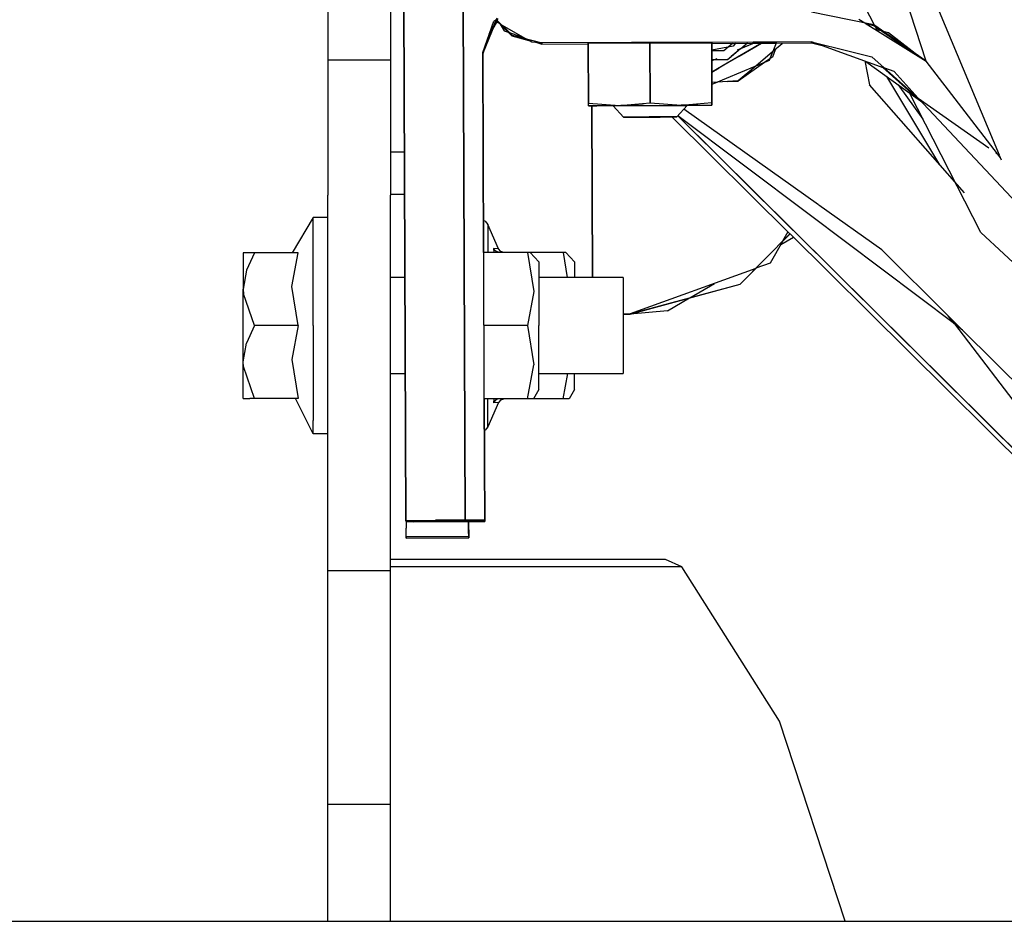
# Model space of a CAD drawing. Units: millimetres. Extents: x 763 to 11697, y -1518 to 1695.
# Drawn here: x 3914 to 4014, y -349 to -258 of the extents above; entities that cross this region are included whole.
import ezdxf

# ---------------------------------------------------------------- set-up
doc = ezdxf.new("R2010")
doc.units = ezdxf.units.MM
doc.layers.add('3', color=7, linetype='CONTINUOUS', true_color=0xffffff)

msp = doc.modelspace()

# ---------------------------------------------------------------- linework, layer by layer
at = {"layer": '3', "color": 18, "linetype": 'CONTINUOUS'}
for p, q in [((4013.25, -271.30127), (3994.787598, -227.243164)), ((3995.272461, -229.341797), (4005.768555, -261.702148)), ((3945, -237.898682), (3945, -261.615723)), ((3951.350098, -237.898682), (3951.350098, -261.615723)), ((4000.557129, -258.087402), (3995.648438, -248.522705)), ((3952.716797, -255.940918), (3952.933105, -308.416748)), ((3952.933105, -308.416748), (3952.716797, -255.940918)), ((3958.952148, -308.369873), (3958.73584, -255.894287)), ((3958.73584, -255.894287), (3958.952148, -308.369873)), ((3997.95752, -257.527588), (3994.136719, -256.755615)), ((3960.736816, -260.864746), (3962.187988, -257.320312)), ((3960.736816, -260.864746), (3961.867676, -257.675293)), ((3960.737305, -260.875488), (3962.103516, -257.537354)), ((3960.740234, -260.996094), (3961.956055, -258.026123)), ((3960.740723, -261.006836), (3961.972656, -257.997314)), ((3961.398926, -258.997314), (3962.19043, -257.617676)), ((3961.402344, -259.128662), (3962.176758, -257.779053)), ((3962.109863, -257.533936), (3961.867676, -257.675293)), ((3962.553711, -257.995361), (3962.117676, -257.745117)), ((3962.202637, -257.59668), (3962.304199, -257.419922)), ((3962.202637, -257.59668), (3963.71582, -259.096924)), ((3962.419922, -257.918701), (3963.718262, -259.206543)), ((3962.5, -257.964355), (3962.895508, -258.640381)), ((3965.115234, -259.46582), (3962.674805, -258.065186)), ((4000.487793, -258.039307), (3997.958008, -257.527588)), ((3998.95752, -257.476807), (3999.562012, -257.852051)), ((3999.598145, -257.874512), (4005.811035, -261.731934)), ((4000.490723, -258.148438), (3999.821777, -258.013672)), ((4005.811035, -261.731934), (4000.487793, -258.039307)), ((3961.530273, -258.768311), (3960.740234, -260.996094)), ((3962.895508, -258.640381), (3963.317871, -258.790283)), ((3963.455078, -258.838867), (3964.939941, -259.365479)), ((3963.71582, -259.096924), (3966.728516, -259.891113)), ((4004.334961, -260.81543), (4000.490723, -258.148438)), ((4000.804199, -258.568604), (4000.642578, -258.253906)), ((4001.956055, -258.862793), (4000.654297, -258.530273)), ((4005.101074, -261.291016), (4001.956055, -258.862793)), ((3965.465332, -259.666992), (3963.718262, -259.206543)), ((3965.713379, -259.808838), (3965.298828, -259.571289)), ((3966.728516, -259.891113), (3965.713379, -259.808838)), ((3966.731934, -260.000732), (3966.134277, -259.843018)), ((3966.33252, -259.859375), (3966.731934, -260.000732)), ((3975.861328, -259.853516), (3966.728516, -259.891113)), ((3975.861328, -259.853516), (3966.728516, -259.891113)), ((3966.731934, -260.000732), (3966.728516, -259.891113)), ((3966.728516, -259.891113), (3966.731934, -260.000732)), ((3966.731934, -260.000732), (3971.454102, -259.980957)), ((3966.731934, -260.000732), (3971.454102, -259.980957)), ((3971.454102, -259.913086), (3975.874512, -259.885742)), ((3971.454102, -259.913086), (3975.874512, -259.885742)), ((3971.454102, -259.913086), (3971.479004, -266.003174)), ((3971.479004, -266.003174), (3971.454102, -259.913086)), ((3978.237793, -259.84375), (3975.863281, -259.853516)), ((3978.237793, -259.84375), (3975.863281, -259.853516)), ((3975.876953, -259.885742), (3977.727051, -259.874023)), ((3975.876953, -259.885742), (3977.727051, -259.874023)), ((3977.727051, -259.874023), (3978.25, -259.873291)), ((3978.25, -259.873291), (3977.727051, -259.874023)), ((3977.752441, -265.963867), (3977.727051, -259.874023)), ((3977.727051, -259.874023), (3977.752441, -265.963867)), ((3988.220703, -259.802734), (3978.240234, -259.84375)), ((3988.220703, -259.802734), (3978.240234, -259.84375)), ((3978.25293, -259.873291), (3984.001465, -259.861572)), ((3984.001465, -259.861572), (3978.25293, -259.873291)), ((3984.001465, -259.861572), (3984.026367, -265.951172)), ((3984.001953, -259.887939), (3984.001465, -259.861572)), ((3984.026367, -265.951172), (3984.001465, -259.861572)), ((3984.001465, -259.861572), (3984.001953, -259.887939)), ((3984.001953, -259.887939), (3984.001465, -259.887939)), ((3984.001465, -259.887939), (3984.001953, -259.887939)), ((3984.027344, -265.977783), (3984.001953, -259.887939)), ((3984.001953, -259.887939), (3984.027344, -265.977783)), ((3984.002441, -259.929443), (3988.175781, -259.912354)), ((3984.002441, -259.929443), (3988.175781, -259.912354)), ((3985.24707, -260.647949), (3986.119141, -259.920898)), ((3986.420898, -259.919434), (3986.170898, -260.218262)), ((3988.152832, -259.968506), (3986.590332, -260.623535)), ((3988.152832, -259.97583), (3986.939941, -260.484131)), ((3987.623047, -259.914795), (3986.958008, -260.469238)), ((3988.178711, -259.912354), (3988.152832, -259.97583)), ((3988.175781, -259.912354), (3988.152832, -259.968506)), ((3988.178711, -259.912354), (3990.556152, -259.902344)), ((3988.178711, -259.912354), (3990.556152, -259.902344)), ((3990.600586, -259.792725), (3988.223633, -259.802734)), ((3990.600586, -259.792725), (3988.223633, -259.802734)), ((3988.304688, -260.324707), (3988.666504, -260.114014)), ((3988.305176, -260.323975), (3988.666992, -260.113037)), ((3988.501465, -260.239502), (3989.069336, -259.908447)), ((3988.652344, -260.151123), (3989.068848, -259.908447)), ((3988.678223, -260.106445), (3989.017578, -259.908936)), ((3988.678223, -260.106934), (3989.018555, -259.908936)), ((3990.556152, -259.902344), (3989.832031, -261.671143)), ((3991.167969, -259.965576), (3990.194824, -260.789795)), ((3990.558594, -259.902344), (3994.152344, -259.887451)), ((3990.558594, -259.902344), (3994.152344, -259.887451)), ((3994.149414, -259.77832), (3990.603516, -259.792725)), ((3994.149414, -259.77832), (3990.603516, -259.792725)), ((3991.186523, -259.899902), (3991.167969, -259.965576)), ((3994.149414, -259.77832), (3994.152344, -259.887451)), ((3994.152344, -259.887451), (3994.149414, -259.77832)), ((3994.149414, -259.77832), (3997.970703, -260.717041)), ((3997.972656, -261.154541), (3994.149414, -259.77832)), ((3994.152344, -259.887451), (3995.101074, -260.12085)), ((3994.152344, -259.887451), (3994.63916, -259.954346)), ((3960.737305, -260.875488), (3960.736816, -260.864746)), ((3960.737305, -260.875488), (3960.736816, -260.864746)), ((3960.932129, -308.361816), (3960.736816, -260.864746)), ((3960.932129, -308.361816), (3960.736816, -260.864746)), ((3960.737305, -260.875488), (3960.738281, -260.860352)), ((3960.932617, -308.373047), (3960.737305, -260.875488)), ((3960.932617, -308.373047), (3960.737305, -260.875488)), ((3960.740723, -261.006836), (3960.740234, -260.996094)), ((3960.740723, -261.006836), (3960.740234, -260.996094)), ((3960.82373, -281.169678), (3960.740234, -260.996094)), ((3960.740234, -260.996094), (3960.82373, -281.169678)), ((3960.740723, -261.006836), (3960.741699, -260.991699)), ((3960.82373, -281.169678), (3960.740723, -261.006836)), ((3960.82373, -281.169678), (3960.740723, -261.006836)), ((3986.170898, -260.218262), (3984.004883, -260.607666)), ((3984.004883, -260.653076), (3985.24707, -260.647949)), ((3984.01416, -262.825439), (3988.302734, -260.325928)), ((3985.560547, -261.923096), (3988.302734, -260.325195)), ((3986.939941, -260.484131), (3985.995117, -261.272705)), ((3986.942871, -260.48291), (3986.028809, -261.258301)), ((3986.786621, -261.239502), (3988.641113, -260.157715)), ((3986.786621, -261.239502), (3988.501465, -260.239502)), ((3986.912109, -261.13623), (3986.915527, -261.133545)), ((3987.02832, -260.4104), (3986.960449, -260.468506)), ((3986.978516, -260.451904), (3986.97998, -260.451416)), ((3990.190918, -260.793213), (3988.494141, -262.231689)), ((3990.194824, -260.789795), (3989.832031, -261.677002)), ((3990.199219, -261.283691), (3990.473633, -260.553711)), ((3997.970703, -260.717041), (4000.277344, -261.283936)), ((3945, -261.615723), (3951.350098, -261.615723)), ((3945, -261.615723), (3945, -275.35791)), ((3945, -261.615723), (3951.350098, -261.615723)), ((3951.350098, -261.615723), (3951.350098, -267.23291)), ((3985.194824, -261.60791), (3984.009277, -261.612549)), ((3984.514648, -261.493408), (3984.009766, -261.70459)), ((3984.249023, -261.611816), (3984.009766, -261.712158)), ((3984.01416, -262.824951), (3985.560547, -261.923096)), ((3989.832031, -261.671143), (3984.019531, -264.106201)), ((3984.799316, -262.397217), (3986.786621, -261.239502)), ((3986.786621, -261.239502), (3985.071777, -262.238525)), ((3985.594727, -261.606445), (3985.229492, -261.607666)), ((3985.96875, -261.294434), (3985.594727, -261.606445)), ((3985.62207, -261.603271), (3985.598145, -261.60376)), ((3986.003906, -261.279785), (3985.62207, -261.603271)), ((3985.67041, -261.543213), (3985.703613, -261.534424)), ((3985.824707, -261.414551), (3985.850098, -261.409912)), ((3986.028809, -261.258301), (3985.995117, -261.272705)), ((3986.6875, -261.266602), (3986.689941, -261.265869)), ((3989.368652, -261.87085), (3986.70166, -263.756836)), ((3986.709961, -261.253418), (3986.711914, -261.25293)), ((3986.856934, -261.168457), (3986.858887, -261.166504)), ((3989.832031, -261.677002), (3988.480469, -262.243164)), ((3990.199219, -261.283691), (3989.38916, -261.856445)), ((4001.529785, -262.435547), (3997.972656, -261.155029)), ((3999.544922, -261.720703), (4000.050781, -264.135254)), ((3999.670898, -261.766113), (4004.978027, -265.606689)), ((4000.277344, -261.283936), (4004.975586, -265.496826)), ((4005.768555, -261.703369), (4005.769531, -261.706055)), ((4013.056641, -271.165283), (4005.810547, -261.732422)), ((3985.071777, -262.238525), (3984.01416, -262.854492)), ((3984.01416, -262.854492), (3984.763184, -262.418457)), ((3988.480469, -262.243164), (3986.70166, -263.750977)), ((3987.765137, -262.933838), (3987.616699, -262.975098)), ((3987.992188, -262.656738), (3987.765137, -262.933838)), ((4001.383789, -262.383057), (4004.978027, -265.606689)), ((4002.534668, -262.797119), (4001.583008, -262.454834)), ((4004.975586, -265.496826), (4002.534668, -262.797119)), ((3986.70166, -263.750977), (3984.018555, -263.899658)), ((3984.604492, -263.867188), (3984.019531, -264.112061)), ((3985.637207, -263.810303), (3986.70166, -263.756836)), ((4009.676758, -275.117188), (4000.050781, -264.135254)), ((4007.189941, -272.279785), (4001.791504, -263.300537)), ((4002.960449, -264.146729), (4005.45166, -267.624268)), ((4011.363281, -279.143066), (4004.083984, -264.959717)), ((3971.480469, -266.276367), (3971.479004, -266.003174)), ((3971.480469, -266.276367), (3971.479004, -266.003174)), ((3971.479004, -266.003174), (3974.616699, -266.243408)), ((3971.479004, -266.003174), (3974.616699, -266.243408)), ((3974.616699, -266.243408), (3977.752441, -265.963867)), ((3974.616699, -266.243408), (3977.752441, -265.963867)), ((3977.752441, -265.963867), (3980.890625, -266.217773)), ((3977.752441, -265.963867), (3980.890625, -266.217773)), ((3980.890625, -266.217773), (3984.026367, -265.951172)), ((3980.890625, -266.217773), (3984.026367, -265.951172)), ((3984.026367, -265.951172), (3984.027832, -266.224854)), ((3984.026367, -265.951172), (3984.027832, -266.224854)), ((3984.027832, -266.224854), (3984.027344, -265.977783)), ((3984.027832, -266.224854), (3984.027344, -265.977783)), ((4004.975586, -265.496826), (4012.156738, -270.53418)), ((4004.978027, -265.606689), (4004.975586, -265.496826)), ((4004.975586, -265.496826), (4004.978027, -265.606689)), ((4025.59082, -287.444336), (4004.975586, -265.496826)), ((4004.978027, -265.606689), (4005.270996, -265.812012)), ((4004.978027, -265.606689), (4005.341797, -265.886719)), ((3971.480469, -266.276367), (3972.320312, -266.26123)), ((3971.480469, -266.276367), (3971.867676, -266.266602)), ((3972.983398, -266.284912), (3971.480469, -266.276367)), ((3972.321289, -266.284424), (3971.480469, -266.276367)), ((3971.831055, -266.279785), (3971.90332, -283.732178)), ((3971.90332, -283.732178), (3971.831055, -266.279785)), ((3972.151855, -266.264404), (3974.616699, -266.243408)), ((3972.320312, -266.26123), (3974.616699, -266.243408)), ((3974.007812, -266.283691), (3972.321289, -266.284424)), ((3974.007812, -266.283691), (3972.983398, -266.284912)), ((3973.991699, -266.265869), (3974.329102, -266.258789)), ((3974.330566, -266.26123), (3973.991699, -266.265869)), ((3973.991699, -266.265869), (3975.05127, -267.430176)), ((3973.991699, -266.265869), (3975.05127, -267.430176)), ((3974.319336, -266.259277), (3974.169922, -266.246826)), ((3974.319336, -266.259277), (3974.169922, -266.246826)), ((3974.329102, -266.258789), (3975.179688, -266.251221)), ((3974.616699, -266.243408), (3977.753418, -266.227539)), ((3974.616699, -266.243408), (3976.61084, -266.232422)), ((3974.845703, -266.253906), (3974.76416, -266.255127)), ((3974.987305, -266.252686), (3974.845703, -266.253906)), ((3975.09375, -266.242676), (3974.973633, -266.253174)), ((3975.09375, -266.242676), (3974.973633, -266.253174)), ((3975.179688, -266.251221), (3977.609375, -266.237305)), ((3977.121582, -266.239502), (3975.180176, -266.251465)), ((3977.06543, -266.230957), (3980.890625, -266.217773)), ((3977.121582, -266.239502), (3977.375977, -266.23877)), ((3977.609375, -266.237305), (3979.147461, -266.232178)), ((3977.609375, -266.238037), (3979.147461, -266.232422)), ((3977.753418, -266.227539), (3980.890625, -266.217773)), ((3977.754395, -266.236816), (3977.754395, -266.227539)), ((3977.754395, -266.236816), (3977.754395, -266.227539)), ((3979.147461, -266.232178), (3980.479492, -266.229736)), ((3979.424316, -266.231445), (3979.611328, -266.230957)), ((3980.479004, -266.230957), (3979.611328, -266.230957)), ((3980.396484, -266.219238), (3980.394043, -266.219238)), ((3980.396484, -266.219238), (3980.394043, -266.219238)), ((3980.535156, -266.230225), (3980.435059, -266.222412)), ((3980.535156, -266.230225), (3980.435059, -266.222412)), ((3980.466309, -267.407715), (3981.516602, -266.234863)), ((3981.516602, -266.234863), (3980.466309, -267.407715)), ((3980.479492, -266.229736), (3981.516602, -266.234863)), ((3981.286621, -266.231445), (3980.738281, -266.230957)), ((3982.577148, -266.21582), (3980.890625, -266.217773)), ((3980.890625, -266.217773), (3983.187012, -266.216553)), ((3981.185547, -266.230957), (3981.162598, -266.233398)), ((3981.185547, -266.230957), (3981.162598, -266.233398)), ((3994.858887, -276.349854), (3981.171875, -266.619629)), ((3981.286621, -266.231445), (3981.516602, -266.234863)), ((3983.1875, -266.239502), (3981.500977, -266.252686)), ((3983.668457, -266.233643), (3981.501465, -266.252197)), ((3982.728027, -266.217041), (3984.027832, -266.224854)), ((3983.187012, -266.216553), (3984.027832, -266.224854)), ((3984.027832, -266.224854), (3983.1875, -266.239502)), ((3984.027832, -266.224854), (3983.668457, -266.233643)), ((3951.350098, -267.23291), (3951.350098, -275.35791)), ((3975.42334, -267.423584), (3975.05127, -267.430176)), ((3975.05127, -267.430176), (3975.293945, -267.425049)), ((3975.05127, -267.430176), (3975.293945, -267.43335)), ((3975.646484, -267.433594), (3975.05127, -267.430176)), ((3975.90625, -267.419189), (3975.293945, -267.425049)), ((3975.293945, -267.43335), (3975.906738, -267.433594)), ((3976.504395, -267.415771), (3975.460449, -267.423096)), ((3977.016602, -267.431396), (3975.646484, -267.433594)), ((3977.654785, -267.40918), (3975.90625, -267.419189)), ((3975.906738, -267.433594), (3977.655273, -267.428955)), ((3978.762207, -267.423828), (3977.016602, -267.431396)), ((3977.342773, -267.411133), (3978.762207, -267.405762)), ((3978.762207, -267.405762), (3977.654785, -267.40918)), ((3977.655273, -267.428955), (3978.762207, -267.423828)), ((3979.720215, -267.403809), (3978.762207, -267.405762)), ((3978.762207, -267.405762), (3979.730469, -267.404053)), ((3980.064453, -267.414551), (3978.762207, -267.423828)), ((3979.720703, -267.417725), (3978.762207, -267.423828)), ((3980.466309, -267.407715), (3979.720215, -267.403809)), ((3980.466309, -267.407715), (3979.720703, -267.417725)), ((3979.780273, -267.403809), (3980.466309, -267.407715)), ((3979.990723, -267.415039), (3991.953125, -279.279297)), ((3991.953125, -279.279297), (3979.990723, -267.415039)), ((3980.466309, -267.407715), (3980.064453, -267.414551)), ((3980.558594, -267.304932), (3992.290039, -278.939941)), ((3992.290039, -278.939941), (3980.558594, -267.304932)), ((3992.296387, -278.93335), (3980.564941, -267.297852)), ((3993.896484, -277.319824), (3980.571777, -267.289795)), ((3951.350098, -270.961426), (3952.778809, -270.961426)), ((4012.881348, -271.042236), (4013.056641, -271.165283)), ((4013.356934, -271.556641), (4013.08252, -271.199707)), ((4013.346191, -271.531006), (4013.259277, -271.32373)), ((4013.45459, -271.78833), (4013.356934, -271.556641)), ((3945, -294.194336), (3945, -275.35791)), ((3951.350098, -275.252441), (3952.796387, -275.252441)), ((3951.350098, -275.252441), (3952.796387, -275.252441)), ((3951.350098, -294.194336), (3951.350098, -275.35791)), ((4001.272461, -280.909424), (3994.87207, -276.359375)), ((3943.5, -277.621338), (3941.379395, -281.209473)), ((3943.5, -278.945801), (3943.5, -277.621338)), ((3943.5, -278.945801), (3943.5, -277.621338)), ((3945, -277.621338), (3943.5, -277.621338)), ((3960.969238, -277.992188), (3960.810547, -277.94458)), ((3960.969238, -277.992188), (3961.245605, -278.32373)), ((4008.657227, -288.430908), (3993.908203, -277.328857)), ((3943.5, -281.435059), (3943.5, -278.945801)), ((3943.5, -281.435059), (3943.5, -278.945801)), ((3961.245605, -278.32373), (3961.245605, -281.169678)), ((3962.336426, -280.799072), (3961.245605, -278.32373)), ((3961.245605, -278.32373), (3961.245605, -281.169678)), ((3991.751953, -279.079834), (3991.203125, -280.035645)), ((3992.297852, -278.947754), (4030.029785, -316.369873)), ((4030.029785, -316.369873), (3992.297852, -278.947754)), ((4029.98877, -316.315918), (3992.304688, -278.941162)), ((4022.145996, -289.240723), (4011.363281, -279.143066)), ((3986.89209, -284.382568), (3991.953125, -279.279297)), ((3991.186035, -280.065918), (3989.925781, -282.259521)), ((3991.008789, -280.373535), (3992.296387, -279.619629)), ((3991.17041, -280.092041), (3991.964844, -279.291016)), ((3991.960938, -279.286865), (4032.243164, -319.238525)), ((4032.243164, -319.238525), (3991.960938, -279.286865)), ((3962.336426, -280.799072), (3961.821777, -280.768555)), ((3961.821777, -280.768555), (3961.874023, -281.169678)), ((3961.821777, -280.768555), (3961.835938, -280.795898)), ((3961.821777, -280.768555), (3961.835938, -280.795898)), ((3961.821777, -280.768555), (3961.874023, -281.169678)), ((3962.336426, -280.799072), (3961.821777, -280.768555)), ((3962.072754, -281.054443), (3961.835938, -280.795898)), ((3962.072754, -281.054443), (3961.835938, -280.795898)), ((3962.445801, -281.169678), (3962.072754, -281.054443)), ((3962.445801, -281.169678), (3962.072754, -281.054443)), ((3962.557617, -281.068359), (3962.336426, -280.799072)), ((3962.891113, -281.169678), (3962.557617, -281.068359)), ((4008.014648, -287.596436), (4001.272461, -280.909424)), ((3936.399902, -281.209473), (3936.401367, -281.209473)), ((3936.399902, -281.209473), (3936.399902, -282.200195)), ((3937.543457, -281.209473), (3936.401367, -281.209473)), ((3937.543457, -281.209473), (3936.725586, -282.984619)), ((3937.543457, -281.209473), (3936.725586, -282.984619)), ((3941.991211, -281.209473), (3937.543457, -281.209473)), ((3941.334473, -284.643066), (3941.991211, -281.209473)), ((3941.334473, -284.643066), (3941.991211, -281.209473)), ((3943.5, -284.78833), (3943.5, -281.435059)), ((3943.5, -284.78833), (3943.5, -281.435059)), ((3965.27002, -281.169678), (3960.820312, -281.169678)), ((3965.27002, -281.169678), (3965.930176, -285.149902)), ((3965.27002, -281.169678), (3965.930176, -285.149902)), ((3965.563965, -281.169678), (3965.27002, -281.169678)), ((3968.898926, -281.169678), (3965.563965, -281.169678)), ((3966.424805, -282.119873), (3965.563965, -281.169678)), ((3966.424805, -282.119873), (3966.424805, -284.37085)), ((3968.898926, -281.169678), (3969.324219, -283.732178)), ((3968.898926, -281.169678), (3969.324219, -283.732178)), ((3969.192871, -281.169678), (3968.898926, -281.169678)), ((3970.054199, -282.119873), (3969.192871, -281.169678)), ((3970.054199, -282.119873), (3970.054199, -283.732178)), ((3936.399902, -282.200195), (3936.399902, -284.905762)), ((3936.725586, -282.984619), (3936.399902, -284.905762)), ((3936.725586, -282.984619), (3936.399902, -284.905762)), ((3988.473633, -282.787842), (3975.728516, -287.423096)), ((3986.892578, -284.405762), (3988.510742, -282.77417)), ((3989.925781, -282.259521), (3988.480957, -282.784912)), ((3952.831543, -283.732178), (3951.350098, -283.732178)), ((3975, -283.732178), (3966.424805, -283.732178)), ((3975, -283.732178), (3975, -285.423584)), ((3936.399902, -288.602051), (3936.399902, -284.905762)), ((3936.399902, -284.905762), (3936.419434, -285.370117)), ((3936.399902, -284.905762), (3936.419434, -285.370117)), ((3941.991211, -288.602051), (3941.334473, -284.643066)), ((3941.991211, -288.602051), (3941.334473, -284.643066)), ((3943.5, -288.602051), (3943.5, -284.78833)), ((3943.5, -288.602051), (3943.5, -284.78833)), ((3965.930176, -285.149902), (3965.27002, -288.602051)), ((3965.930176, -285.149902), (3965.27002, -288.602051)), ((3966.424805, -284.37085), (3966.424805, -288.602051)), ((3975.728516, -287.423096), (3986.89209, -284.382568)), ((3975.729004, -287.446289), (3986.892578, -284.405762)), ((3981.784668, -285.773682), (3984.279297, -284.313232)), ((3937.543457, -288.602051), (3936.419434, -285.370117)), ((3937.543457, -288.602051), (3936.419434, -285.370117)), ((3975, -285.423584), (3975, -288.602051)), ((3979.502441, -287.109863), (3981.744629, -285.796875)), ((3979.502441, -287.109863), (3975.729004, -287.446289)), ((3975.728516, -287.423096), (3975, -287.42627)), ((3975.728516, -287.423096), (3975, -287.42627)), ((3975, -287.449463), (3975.729004, -287.446289)), ((3975.729004, -287.446289), (3975, -287.449463)), ((3975.729004, -287.446289), (3975.728516, -287.423096)), ((3975.728516, -287.423096), (3975.729004, -287.446289)), ((4008.657227, -288.430908), (4008.014648, -287.596436)), ((4008.657227, -288.430908), (4008.014648, -287.596436)), ((4009.463379, -289.032715), (4008.048828, -287.630371)), ((3936.399902, -292.29834), (3936.399902, -288.602051)), ((3937.543457, -288.602051), (3936.725586, -290.377197)), ((3937.543457, -288.602051), (3936.725586, -290.377197)), ((3941.991211, -288.602051), (3937.543457, -288.602051)), ((3941.991211, -288.602051), (3937.543457, -288.602051)), ((3941.991211, -288.602051), (3941.334473, -292.035645)), ((3941.991211, -288.602051), (3941.334473, -292.035645)), ((3943.5, -288.602051), (3943.5, -292.415527)), ((3943.5, -288.602051), (3943.5, -292.415527)), ((3965.27002, -288.602051), (3960.851074, -288.602051)), ((3965.27002, -288.602051), (3960.851074, -288.602051)), ((3965.27002, -288.602051), (3965.930176, -292.58252)), ((3965.27002, -288.602051), (3965.930176, -292.58252)), ((3966.424805, -292.833252), (3966.424805, -288.602051)), ((3975, -288.602051), (3975, -291.780518)), ((4009.496582, -289.065918), (4008.657227, -288.430908)), ((4009.496582, -289.065918), (4008.657227, -288.430908)), ((4008.657227, -288.430908), (4030.058594, -316.385254)), ((4016.206055, -295.720215), (4009.496582, -289.065918)), ((3936.399902, -292.29834), (3936.725586, -290.377197)), ((3936.399902, -292.29834), (3936.725586, -290.377197)), ((3941.334473, -292.035645), (3941.991211, -295.994629)), ((3941.334473, -292.035645), (3941.991211, -295.994629)), ((3975, -291.780518), (3975, -293.471924)), ((3936.399902, -295.00415), (3936.399902, -292.29834)), ((3936.419434, -292.762207), (3936.399902, -292.29834)), ((3936.419434, -292.762207), (3936.399902, -292.29834)), ((3937.543457, -295.994629), (3936.419434, -292.762207)), ((3937.543457, -295.994629), (3936.419434, -292.762207)), ((3943.5, -292.415527), (3943.5, -295.769043)), ((3943.5, -292.415527), (3943.5, -295.769043)), ((3965.27002, -296.034668), (3965.930176, -292.58252)), ((3965.27002, -296.034668), (3965.930176, -292.58252)), ((3966.424805, -295.084229), (3966.424805, -292.833252)), ((3951.350098, -293.471924), (3952.871094, -293.471924)), ((3966.424805, -293.471924), (3975, -293.471924)), ((3968.898926, -296.034668), (3969.38916, -293.471924)), ((3968.898926, -296.034668), (3969.38916, -293.471924)), ((3970.054199, -295.084229), (3970.054199, -293.471924)), ((3936.399902, -295.994629), (3936.399902, -295.00415)), ((3945, -308.859375), (3945, -294.194336)), ((3951.350098, -313.522949), (3951.350098, -294.194336)), ((3966.424805, -295.084229), (3965.876953, -296.034668)), ((3970.054199, -295.084229), (3969.506348, -296.034668)), ((3936.399902, -295.994629), (3937.050781, -295.994629)), ((3937.543457, -295.994629), (3937.050781, -295.994629)), ((3941.991211, -295.994629), (3937.543457, -295.994629)), ((3943.5, -299.582764), (3941.722168, -295.994629)), ((3943.5, -295.769043), (3943.5, -298.258057)), ((3943.5, -295.769043), (3943.5, -298.258057)), ((3965.27002, -296.034668), (3960.881836, -296.034668)), ((3960.936035, -308.493164), (3960.884277, -296.034668)), ((3960.884277, -296.034668), (3960.936035, -308.493164)), ((3960.936035, -308.504395), (3960.884766, -296.034668)), ((3960.936035, -308.504395), (3960.884766, -296.034668)), ((3961.245605, -298.880615), (3961.245605, -296.034668)), ((3961.245605, -298.880615), (3961.245605, -296.034668)), ((3961.874512, -296.034668), (3961.821777, -296.435791)), ((3961.874512, -296.034668), (3961.821777, -296.435791)), ((3962.072754, -296.149658), (3961.835938, -296.408203)), ((3962.072754, -296.149658), (3961.835938, -296.408203)), ((3962.248047, -296.065674), (3962.072754, -296.149658)), ((3962.248047, -296.065674), (3962.072754, -296.149658)), ((3962.445801, -296.034668), (3962.248047, -296.065674)), ((3962.445801, -296.034668), (3962.248047, -296.065674)), ((3962.557617, -296.135742), (3962.336426, -296.405029)), ((3962.557617, -296.135742), (3962.891113, -296.034668)), ((3965.876953, -296.034668), (3965.27002, -296.034668)), ((3968.898926, -296.034668), (3965.876953, -296.034668)), ((3969.506348, -296.034668), (3968.898926, -296.034668)), ((3962.336426, -296.405029), (3961.245605, -298.880615)), ((3962.336426, -296.405029), (3961.821777, -296.435791)), ((3962.336426, -296.405029), (3961.821777, -296.435791)), ((3961.835938, -296.408203), (3961.821777, -296.435791)), ((3961.835938, -296.408203), (3961.821777, -296.435791)), ((3943.5, -299.582764), (3943.5, -298.258057)), ((3943.5, -299.582764), (3943.5, -298.258057)), ((3961.245605, -298.880615), (3960.969238, -299.211914)), ((3945, -299.582764), (3943.5, -299.582764)), ((3960.969238, -299.211914), (3960.897949, -299.233154)), ((3945, -313.522949), (3945, -308.859375)), ((3952.933105, -308.416748), (3953.739258, -308.402344)), ((3952.933105, -308.416748), (3953.019043, -308.412598)), ((3952.933105, -308.416748), (3952.935547, -308.515137)), ((3952.935547, -308.515137), (3952.933105, -308.416748)), ((3952.935547, -308.515137), (3952.935059, -308.416748)), ((3952.935059, -308.416748), (3952.935547, -308.515137)), ((3954.312012, -308.523682), (3952.935547, -308.515137)), ((3952.935547, -308.515137), (3953.742676, -308.522949)), ((3952.947266, -308.515137), (3952.947266, -308.581543)), ((3952.947266, -308.515137), (3952.950195, -309.185303)), ((3952.947266, -308.581543), (3952.949219, -309.043213)), ((3953.364258, -308.408936), (3954.771484, -308.394287)), ((3953.739258, -308.402344), (3955.942383, -308.385498)), ((3953.742676, -308.522949), (3955.945801, -308.521729)), ((3957.940918, -308.516357), (3954.312012, -308.523682)), ((3955.517578, -308.388428), (3955.955566, -308.38623)), ((3958.952148, -308.369873), (3955.942383, -308.385498)), ((3955.945801, -308.521729), (3958.956055, -308.512451)), ((3955.955078, -308.38501), (3955.955566, -308.38623)), ((3955.955566, -308.38623), (3955.955078, -308.38501)), ((3955.955566, -308.38623), (3958.952148, -308.369873)), ((3955.955566, -308.388916), (3955.955566, -308.404297)), ((3955.955566, -308.404297), (3955.955566, -308.388916)), ((3956.833008, -308.392822), (3955.955566, -308.404297)), ((3956.641113, -308.394287), (3955.955566, -308.404297)), ((3955.955566, -308.404297), (3955.958008, -308.50293)), ((3955.955566, -308.404297), (3955.958008, -308.50293)), ((3955.958008, -308.50293), (3955.95752, -308.404297)), ((3955.95752, -308.404297), (3955.958008, -308.50293)), ((3956.359863, -308.506592), (3955.958008, -308.50293)), ((3955.958008, -308.50293), (3956.000977, -308.504395)), ((3956.000977, -308.504395), (3957.047363, -308.506592)), ((3957.457031, -308.506348), (3956.359863, -308.506592)), ((3958.448242, -308.383057), (3956.779785, -308.393555)), ((3958.952148, -308.381104), (3956.833008, -308.392822)), ((3957.047363, -308.506592), (3958.956055, -308.501221)), ((3958.956055, -308.501221), (3957.457031, -308.506348)), ((3958.956055, -308.512451), (3957.940918, -308.516357)), ((3958.952148, -308.381104), (3958.448242, -308.383057)), ((3959.299805, -308.368408), (3958.952148, -308.369873)), ((3958.952148, -308.369873), (3959.299805, -308.368408)), ((3958.952148, -308.381104), (3959.299805, -308.379639)), ((3959.299805, -308.379639), (3958.952148, -308.381104)), ((3958.955566, -308.381104), (3958.956055, -308.501221)), ((3958.956055, -308.501221), (3958.955566, -308.381104)), ((3959.300781, -308.5), (3958.956055, -308.501221)), ((3959.300781, -308.5), (3958.956055, -308.501221)), ((3958.956055, -308.501221), (3958.956055, -308.512451)), ((3958.956055, -308.512451), (3958.956055, -308.501221)), ((3958.956055, -308.512451), (3959.300781, -308.510986)), ((3959.300781, -308.510986), (3958.956055, -308.512451)), ((3959.296875, -308.510986), (3959.299805, -309.159424)), ((3959.301758, -309.549316), (3959.297363, -308.510986)), ((3960.932129, -308.361816), (3959.299805, -308.368408)), ((3959.299805, -308.368408), (3960.932129, -308.361816)), ((3959.299805, -308.379639), (3960.932617, -308.373047)), ((3960.932617, -308.373047), (3959.299805, -308.379639)), ((3959.299805, -309.159424), (3959.303711, -310.02124)), ((3960.936035, -308.493164), (3959.300781, -308.5)), ((3960.936035, -308.493164), (3959.300781, -308.5)), ((3959.300781, -308.510986), (3960.936035, -308.504395)), ((3960.936035, -308.504395), (3959.300781, -308.510986)), ((3959.300781, -308.510986), (3959.307129, -310.156494)), ((3959.300781, -308.510986), (3959.307129, -310.156494)), ((3959.30127, -308.510986), (3959.307129, -310.156494)), ((3959.307129, -310.156494), (3959.30127, -308.510986)), ((3960.932129, -308.361816), (3960.932617, -308.373047)), ((3960.932617, -308.373047), (3960.932129, -308.361816)), ((3960.936035, -308.504395), (3960.936035, -308.493164)), ((3960.936035, -308.504395), (3960.936035, -308.493164)), ((3952.954102, -310.047607), (3952.950195, -309.185303)), ((3959.303711, -310.02124), (3952.954102, -310.047607)), ((3959.303711, -310.02124), (3952.954102, -310.047607)), ((3952.954102, -310.047607), (3952.95752, -310.182617)), ((3952.95752, -310.182617), (3952.954102, -310.047607)), ((3952.95752, -310.182617), (3952.957031, -310.047607)), ((3952.95752, -310.182617), (3952.957031, -310.047607)), ((3959.307129, -310.156494), (3952.95752, -310.182617)), ((3952.95752, -310.182617), (3959.307129, -310.156494)), ((3959.303223, -309.926758), (3959.301758, -309.549316)), ((3959.303711, -310.02124), (3959.303223, -309.926758)), ((3959.307129, -310.156494), (3959.303711, -310.02124)), ((3959.307129, -310.156494), (3959.303711, -310.02124)), ((3979.319336, -312.349854), (3951.350098, -312.349854)), ((3980.953613, -313.110596), (3951.350098, -313.110596)), ((3980.953613, -313.110596), (3951.350098, -313.110596)), ((3980.953613, -313.110596), (3979.319336, -312.349854)), ((3990.88623, -328.792969), (3980.953613, -313.110596)), ((3951.350098, -313.522949), (3945, -313.522949)), ((3951.350098, -313.522949), (3945, -313.522949)), ((3945, -337.240234), (3945, -313.522949)), ((3951.350098, -337.240234), (3951.350098, -313.522949)), ((3997.556152, -349.123291), (3990.88623, -328.792969)), ((3951.350098, -337.240234), (3945, -337.240234)), ((3951.350098, -337.240234), (3945, -337.240234)), ((3945, -349.123291), (3945, -337.240234)), ((3951.350098, -349.123291), (3951.350098, -337.240234)), ((3711.84668, -349.123291), (5446.159668, -349.123291))]:
    msp.add_line(p, q, dxfattribs=at)

doc.saveas('drawing.dxf')
